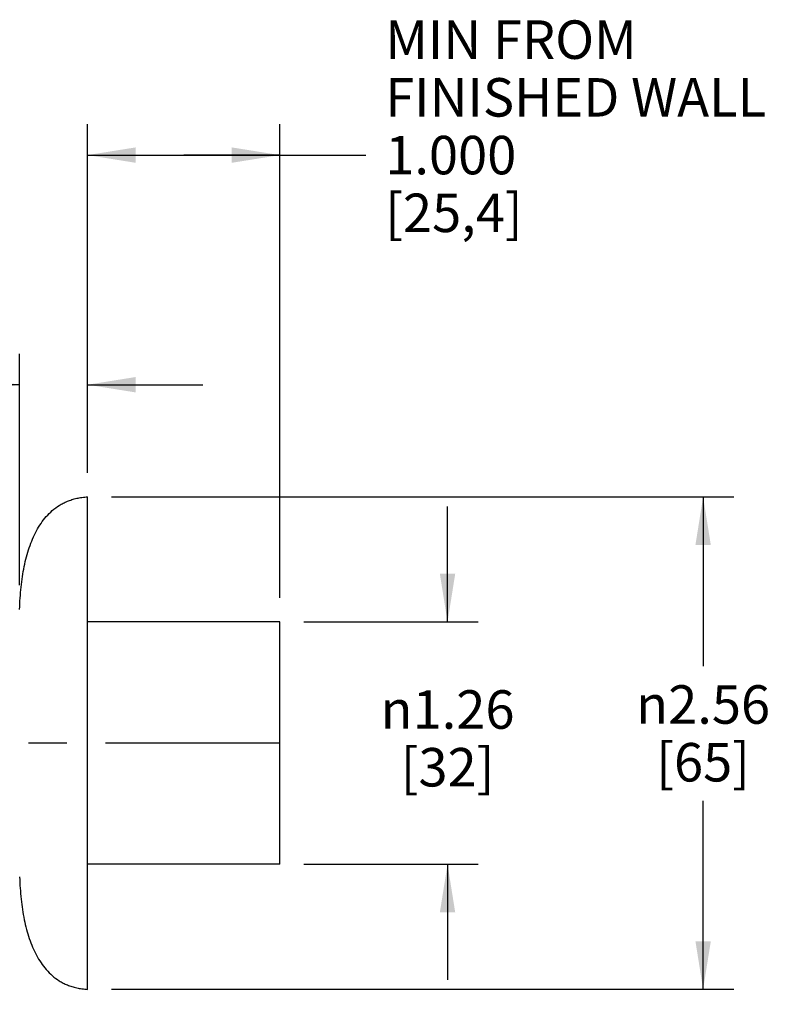
# Model space of a CAD drawing. Units: inches. Extents: x 0 to 22, y 0 to 17.
# Drawn here: x 10.8 to 12.8, y 7.9 to 10.4 of the extents above; entities that cross this region are included whole.
import ezdxf

# ---------------------------------------------------------------- set-up
doc = ezdxf.new("R2010")
doc.units = ezdxf.units.IN
doc.header["$LTSCALE"] = 1.21
doc.header["$MEASUREMENT"] = 0
doc.linetypes.add('CENTER', pattern=[0.6, 0.375, -0.075, 0.075, -0.075])
doc.layers.get('0').update_dxf_attribs({"linetype": 'CONTINUOUS'})
doc.layers.add('DEFAULT_1', color=7, linetype='CENTER')
doc.styles.get("Standard").update_dxf_attribs({"font": 'txt', "width": 0.8})
doc.styles.add('TEXTSTYLE_1', font='gdt', dxfattribs={"width": 0.8})
doc.dimstyles.new('DIMSTYLE_2', dxfattribs={"dimtxt": 0.1, "dimasz": 0.125, "dimexe": 0.18, "dimexo": 0.0625, "dimgap": 0.09, "dimtad": 0, "dimtih": 1, "dimtoh": 1, "dimlfac": 2, "dimzin": 4, "dimdsep": 46, "dimtxsty": 'Standard', "dimblk": '_FILLED', "dimblk1": '_FILLED', "dimblk2": '_FILLED', "dimcen": 0.09, "dimadec": 0, "dimazin": 0, "dimtp": 0.02, "dimtm": 0.02, "dimtfac": 1, "dimtofl": 0, "dimtmove": 0, "dimatfit": 3, "dimldrblk": '_FILLED', "dimfxl": 0, "dimtolj": 1, "dimtzin": 4, "dimarcsym": 0})
doc.dimstyles.new('DIMSTYLE_3', dxfattribs={"dimtxt": 0.1, "dimasz": 0.125, "dimexe": 0.18, "dimexo": 0.0625, "dimgap": 0.09, "dimtad": 0, "dimtih": 1, "dimtoh": 1, "dimdec": 3, "dimlfac": 2, "dimzin": 4, "dimdsep": 46, "dimtxsty": 'Standard', "dimblk": '_FILLED', "dimblk1": '_FILLED', "dimblk2": '_FILLED', "dimcen": 0.09, "dimadec": 0, "dimazin": 0, "dimtp": 0.02, "dimtm": 0.02, "dimtfac": 1, "dimtdec": 3, "dimtofl": 0, "dimtmove": 0, "dimatfit": 3, "dimldrblk": '_FILLED', "dimfxl": 0, "dimtolj": 1, "dimtzin": 4, "dimarcsym": 0})

# ---------------------------------------------------------------- blocks, each defined once
blk = doc.blocks.new('_FILLED')
at = {"color": 0, "linetype": 'ByBlock'}
blk.add_solid([(0, 0), (-1, 0.16), (-1, -0.16)], dxfattribs=at)
blk = doc.blocks.new('*D6')
at = {"color": 2, "linetype": 'Continuous'}
for p, q in [((11.8728, 8.8759), (11.8728, 9.1759)), ((11.4994, 8.8759), (11.9528, 8.8759)), ((11.4994, 8.246), (11.9528, 8.246)), ((11.8728, 8.246), (11.8728, 7.946))]:
    blk.add_line(p, q, dxfattribs=at)
at = {"color": 2, "linetype": 'Continuous', "xscale": 0.125, "yscale": 0.125, "zscale": 0.125}
for p, rotation in [((11.8728, 8.8759), 270), ((11.8728, 8.246), 90)]:
    blk.add_blockref('_FILLED', p, dxfattribs=dict(at, rotation=rotation))
at = {"color": 2, "linetype": 'Continuous', "insert": (11.8728, 8.6982), "char_height": 0.1, "width": 0.453333, "attachment_point": 2, "line_spacing_factor": 0.9, "style": 'TEXTSTYLE_1'}
blk.add_mtext('{\\Fgdt;n}\\Ftxt;1.26\\P[32]', dxfattribs=at)
blk = doc.blocks.new('*D7')
at = {"color": 2, "linetype": 'Continuous'}
for p, q in [((10.9994, 9.2007), (12.6173, 9.2007)), ((12.5373, 9.2007), (12.5373, 8.7612)), ((12.5373, 7.9212), (12.5373, 8.4112)), ((10.9994, 7.9212), (12.6173, 7.9212))]:
    blk.add_line(p, q, dxfattribs=at)
at = {"color": 2, "linetype": 'Continuous', "xscale": 0.125, "yscale": 0.125, "zscale": 0.125}
for p, rotation in [((12.5373, 9.2007), 90), ((12.5373, 7.9212), 270)]:
    blk.add_blockref('_FILLED', p, dxfattribs=dict(at, rotation=rotation))
at = {"color": 2, "linetype": 'Continuous', "insert": (12.5373, 8.7112), "char_height": 0.1, "width": 0.453333, "attachment_point": 2, "line_spacing_factor": 0.9, "style": 'TEXTSTYLE_1'}
blk.add_mtext('{\\Fgdt;n}\\Ftxt;2.56\\P[65]', dxfattribs=at)
blk = doc.blocks.new('*D8')
at = {"color": 2, "linetype": 'Continuous'}
for p, q in [((10.7602, 8.9709), (10.7602, 9.572)), ((10.9369, 9.2632), (10.9369, 9.572)), ((10.7602, 9.492), (10.4244, 9.492)), ((10.9369, 9.492), (11.2369, 9.492))]:
    blk.add_line(p, q, dxfattribs=at)
at = {"color": 2, "linetype": 'Continuous', "xscale": 0.125, "yscale": 0.125, "zscale": 0.125}
blk.add_blockref('_FILLED', (10.7602, 9.492), dxfattribs=at)
at = {"color": 2, "linetype": 'Continuous', "xscale": 0.125, "yscale": 0.125, "zscale": 0.125, "rotation": 180}
blk.add_blockref('_FILLED', (10.9369, 9.492), dxfattribs=at)
at = {"color": 2, "linetype": 'Continuous', "insert": (10.3744, 9.542), "char_height": 0.1, "width": 0.24, "attachment_point": 3, "line_spacing_factor": 0.9}
blk.add_mtext('.35\\P[9]', dxfattribs=at)
blk = doc.blocks.new('*D9')
at = {"color": 2, "linetype": 'Continuous'}
for p, q in [((10.9369, 9.2632), (10.9369, 10.1686)), ((11.4369, 8.9384), (11.4369, 10.1686)), ((10.9369, 10.0886), (11.1869, 10.0886)), ((11.4369, 10.0886), (11.1869, 10.0886)), ((11.1869, 10.0886), (11.6608, 10.0886))]:
    blk.add_line(p, q, dxfattribs=at)
at = {"color": 2, "linetype": 'Continuous', "xscale": 0.125, "yscale": 0.125, "zscale": 0.125, "rotation": 180}
blk.add_blockref('_FILLED', (10.9369, 10.0886), dxfattribs=at)
at = {"color": 2, "linetype": 'Continuous', "xscale": 0.125, "yscale": 0.125, "zscale": 0.125}
blk.add_blockref('_FILLED', (11.4369, 10.0886), dxfattribs=at)
at = {"color": 2, "linetype": 'Continuous', "insert": (11.7108, 10.4386), "char_height": 0.1, "width": 1.04, "attachment_point": 1, "line_spacing_factor": 0.9}
blk.add_mtext('MIN FROM \\PFINISHED WALL\\P1.000\\P[25,4]', dxfattribs=at)

msp = doc.modelspace()

# ---------------------------------------------------------------- linework, layer by layer
at = {"color": 7, "linetype": 'Continuous'}
for p, q in [((10.93695, 7.92115), (10.93695, 9.20068)), ((11.43695, 8.87588), (10.93695, 8.87588)), ((11.43695, 8.24595), (11.43695, 8.87588)), ((11.43695, 8.24595), (10.93695, 8.24595))]:
    msp.add_line(p, q, dxfattribs=at)
for points, start_tangent, end_tangent in [([(10.76024, 8.90838), (10.76168, 8.93784), (10.76413, 8.96618), (10.76764, 8.99349), (10.7723, 9.01973), (10.77817, 9.04482), (10.78534, 9.06866), (10.79392, 9.09118), (10.80403, 9.11223), (10.81584, 9.13169), (10.82951, 9.14936), (10.84529, 9.16505), (10.86346, 9.17845), (10.87356, 9.1842), (10.88441, 9.18922), (10.89609, 9.19347), (10.90867, 9.19686), (10.92225, 9.1993), (10.93695, 9.20068)], (0.0314261, 0.9995061), (0.9986295, 0.052336)), ([(10.76024, 8.21345), (10.76168, 8.18399), (10.76413, 8.15565), (10.76764, 8.12834), (10.7723, 8.1021), (10.77817, 8.07701), (10.78534, 8.05317), (10.79392, 8.03066), (10.80403, 8.0096), (10.81584, 7.99014), (10.82951, 7.97247), (10.84529, 7.95678), (10.86346, 7.94338), (10.87356, 7.93763), (10.88441, 7.93261), (10.89609, 7.92836), (10.90867, 7.92497), (10.92225, 7.92253), (10.93695, 7.92115)], (0.0314261, -0.9995061), (0.9986295, -0.052336))]:
    msp.add_spline(points, degree=3, dxfattribs=dict(at, start_tangent=start_tangent, end_tangent=end_tangent))
at = {"layer": 'DEFAULT_1', "color": 7, "linetype": 'CENTER', "start_tangent": (-1, 0), "end_tangent": (0, -1)}
msp.add_spline([(11.43695, 8.56092), (11.10476, 8.56092), (10.77258, 8.56092), (10.44039, 8.56092), (10.10821, 8.56092), (9.77602, 8.56092), (9.60993, 8.56092), (9.44384, 8.56092), (9.27775, 8.56092), (9.1947, 8.56092), (9.11165, 8.56092), (9.02861, 8.56092), (8.94556, 8.56092), (8.90404, 8.56092), (8.86251, 8.56092), (8.84175, 8.56092), (8.82099, 8.56092), (8.80023, 8.56092), (8.78985, 8.56092), (8.77947, 8.56092), (8.77399, 8.56089), (8.76851, 8.56081), (8.75756, 8.56048), (8.74661, 8.55994), (8.73568, 8.55918), (8.71523, 8.55719), (8.69487, 8.55447), (8.67562, 8.55122), (8.65649, 8.54733), (8.62018, 8.53811), (8.58567, 8.5271), (8.55276, 8.51449), (8.49116, 8.48505), (8.43451, 8.45065), (8.38227, 8.41185), (8.3341, 8.36898), (8.31147, 8.34609), (8.28979, 8.32224), (8.24927, 8.27172), (8.21255, 8.2174), (8.19564, 8.18878), (8.17974, 8.15916), (8.15109, 8.09677), (8.12699, 8.02983), (8.1167, 7.99399), (8.10807, 7.95771), (8.10073, 7.91872), (8.09778, 7.8991), (8.09533, 7.8794), (8.09322, 7.85791), (8.09171, 7.83636), (8.09118, 7.82558), (8.0908, 7.81479), (8.09057, 7.80399), (8.09051, 7.7986), (8.09049, 7.7932), (8.09049, 7.78336), (8.09049, 7.77351), (8.09049, 7.75383), (8.09049, 7.73414), (8.09049, 7.71446), (8.09049, 7.67509), (8.09049, 7.63572)], degree=3, dxfattribs=at)

# ---------------------------------------------------------------- dimensions: what is measured, and where the dimension line sits
at = {"color": 2, "linetype": 'Continuous'}
dim = msp.add_linear_dim(base=(11.43695, 10.08863), p1=(10.93695, 9.26318), p2=(11.43695, 8.93838), text='MIN FROM \\PFINISHED WALL\\P<>', dimstyle='DIMSTYLE_3', dxfattribs=at)
dim.commit()
dim.dimension.update_dxf_attribs({"geometry": '*D9', "text_midpoint": (12.23076, 10.16363), "dimtype": 160})
dim = msp.add_linear_dim(base=(10.76024, 9.49196), p1=(10.93695, 9.26318), p2=(10.76024, 8.97088), angle=180, dimstyle='DIMSTYLE_2', dxfattribs=at)
dim.commit()
dim.dimension.update_dxf_attribs({"geometry": '*D8', "text_midpoint": (10.09441, 9.41696), "dimtype": 160})
for base, p1, p2, picture, middle in [((12.53733, 7.92115), (10.99945, 9.20068), (10.99945, 7.92115), '*D7', (12.484, 8.58617)), ((11.87276, 8.24595), (11.49945, 8.87588), (11.49945, 8.24595), '*D6', (11.81943, 8.57323))]:
    dim = msp.add_linear_dim(base=base, p1=p1, p2=p2, angle=270, text='%%c<>', dimstyle='DIMSTYLE_2', dxfattribs=at)
    dim.commit()
    dim.dimension.update_dxf_attribs({"geometry": picture, "text_midpoint": middle, "dimtype": 160})

doc.saveas('drawing.dxf')
